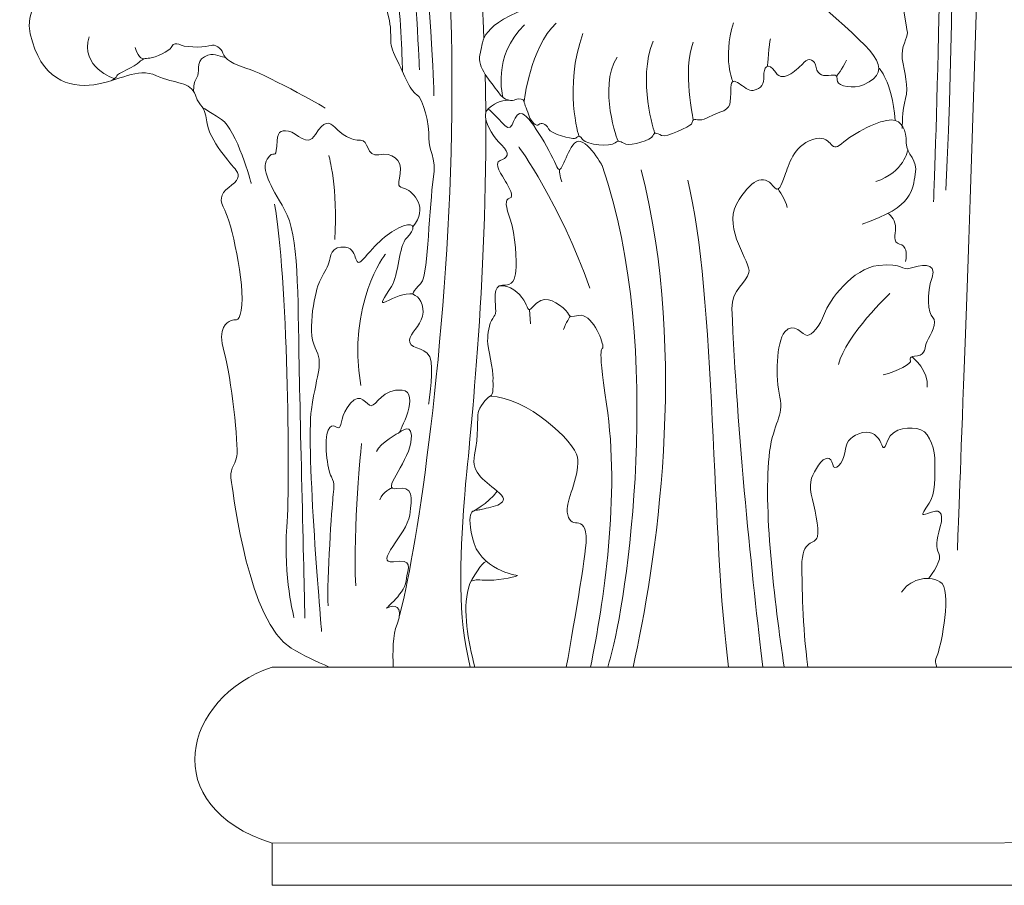
# Model space of a CAD drawing. Units: inches. Extents: x 63 to 372, y 33 to 121.
# Drawn here: x 131 to 140, y 80 to 88 of the extents above; entities that cross this region are included whole.
import ezdxf

# ---------------------------------------------------------------- set-up
doc = ezdxf.new("R2010")
doc.units = ezdxf.units.IN
doc.header["$MEASUREMENT"] = 0
doc.layers.add('Layer 1', color=7, linetype='Continuous')

msp = doc.modelspace()

# ---------------------------------------------------------------- linework, layer by layer
at = {"layer": 'Layer 1', "color": 250, "lineweight": 9}
for points, knots in [([(134.435, 82.748), (134.7329, 83.7941), (135.595, 90.3474), (134.0106, 92.2088), (134.0106, 92.2088), (133.3971, 92.9295), (132.9554, 92.6785), (132.7198, 92.8898)], [0, 0, 0, 0, 0.5, 0.5, 0.5, 0.5, 1, 1, 1, 1]), ([(134.6271, 87.962), (134.6271, 87.962), (134.5024, 91.0518), (134.0591, 91.4952), (134.0591, 91.4952), (133.6157, 91.9386), (133.7473, 91.9594), (133.678, 91.8901), (133.678, 91.8901), (133.6088, 91.8208), (133.5603, 91.897), (133.5187, 92.0079), (133.5187, 92.0079), (133.4771, 92.1187), (133.3905, 92.2954), (133.3282, 92.285), (133.3282, 92.285), (133.2658, 92.2746), (133.2416, 92.3231), (133.2139, 92.3681), (133.2139, 92.3681), (133.1862, 92.4131), (133.0337, 92.6521), (132.9575, 92.6833), (132.9575, 92.6833), (132.8813, 92.7145), (132.8779, 92.6487), (132.8779, 92.6244)], [0, 0, 0, 0, 0.142857, 0.142857, 0.142857, 0.142857, 0.285714, 0.285714, 0.285714, 0.285714, 0.428571, 0.428571, 0.428571, 0.428571, 0.571429, 0.571429, 0.571429, 0.571429, 0.714286, 0.714286, 0.714286, 0.714286, 0.857143, 0.857143, 0.857143, 0.857143, 1, 1, 1, 1]), ([(139.539, 86.7011), (139.5598, 87.0336), (139.6429, 90.2205), (139.6152, 90.5114), (139.6152, 90.5114), (139.5875, 90.8024), (139.4212, 90.6569), (139.4593, 90.8128), (139.4593, 90.8128), (139.4974, 90.9687), (139.4501, 90.9437), (139.5037, 91.0752), (139.5037, 91.0752), (139.5574, 91.2068), (139.4316, 91.5402), (139.2896, 91.6684), (139.2896, 91.6684), (139.1476, 91.7965), (139.0818, 91.7481), (139.0437, 91.6164), (139.0437, 91.6164), (139.0056, 91.4848), (138.9848, 91.4363), (138.9467, 91.5783), (138.9467, 91.5783), (138.9086, 91.7203), (138.8428, 92.0425), (138.6557, 92.1187), (138.6557, 92.1187), (138.4687, 92.1949), (138.4756, 92.0009), (138.486, 91.9386), (138.486, 91.9386), (138.4964, 91.8762), (138.4375, 92.0044), (138.4028, 92.0667), (138.4028, 92.0667), (138.3682, 92.1291), (138.2083, 92.387), (137.8068, 92.5178)], [0, 0, 0, 0, 0.1, 0.1, 0.1, 0.1, 0.2, 0.2, 0.2, 0.2, 0.3, 0.3, 0.3, 0.3, 0.4, 0.4, 0.4, 0.4, 0.5, 0.5, 0.5, 0.5, 0.6, 0.6, 0.6, 0.6, 0.7, 0.7, 0.7, 0.7, 0.8, 0.8, 0.8, 0.8, 0.9, 0.9, 0.9, 0.9, 1, 1, 1, 1]), ([(139.0229, 92.2746), (139.061, 92.1776), (139.2758, 91.8762), (139.397, 91.7654), (139.397, 91.7654), (139.5182, 91.6545), (139.5771, 91.516), (139.6014, 91.3705), (139.6014, 91.3705), (139.6256, 91.225), (139.8092, 89.9849), (139.6568, 86.8119)], [0, 0, 0, 0, 0.333333, 0.333333, 0.333333, 0.333333, 0.666667, 0.666667, 0.666667, 0.666667, 1, 1, 1, 1]), ([(134.4654, 87.9438), (134.4654, 87.9438), (134.454, 88.4227), (134.4193, 88.6478), (134.4193, 88.6478), (134.3847, 88.873), (134.3847, 88.9873), (134.4297, 89.0704), (134.4297, 89.0704), (134.4747, 89.1536), (134.3639, 89.1882), (134.3015, 89.164), (134.3015, 89.164), (134.2392, 89.1397), (134.2496, 89.1605), (134.2461, 89.2921), (134.2461, 89.2921), (134.2427, 89.4237), (134.2461, 89.7424), (134.2981, 89.8533), (134.2981, 89.8533), (134.35, 89.9641), (134.3015, 90.1442), (134.2461, 90.1131), (134.2461, 90.1131), (134.1907, 90.0819), (134.1942, 90.1789), (134.2288, 90.2378), (134.2288, 90.2378), (134.2634, 90.2967), (134.2496, 90.4006), (134.1283, 90.3486), (134.1283, 90.3486), (134.0071, 90.2967), (133.9932, 90.4699), (133.9344, 90.4421), (133.9344, 90.4421), (133.8755, 90.4144), (133.9378, 90.7193), (133.8478, 90.7539), (133.8478, 90.7539), (133.7577, 90.7885), (133.7127, 90.6916), (133.6642, 90.7574), (133.6642, 90.7574), (133.6157, 90.8232), (133.394, 91.0206), (133.439, 90.8024), (133.439, 90.8024), (133.4841, 90.5842), (133.5083, 90.5911), (133.491, 90.5599), (133.491, 90.5599), (133.4737, 90.5287), (133.4979, 90.4144), (133.5395, 90.3625), (133.5395, 90.3625), (133.581, 90.3105), (133.6538, 90.2308), (133.6018, 90.217), (133.6018, 90.217), (133.5499, 90.2031), (133.5741, 90.0888), (133.6711, 89.9745), (133.6711, 89.9745), (133.7681, 89.8602), (133.8651, 89.7805), (133.8166, 89.7216), (133.8166, 89.7216), (133.7681, 89.6628), (133.7923, 89.5866), (133.8408, 89.4757), (133.8408, 89.4757), (133.8893, 89.3649), (133.9655, 89.2713), (133.969, 89.2402)], [0, 0, 0, 0, 0.052632, 0.052632, 0.052632, 0.052632, 0.105263, 0.105263, 0.105263, 0.105263, 0.157895, 0.157895, 0.157895, 0.157895, 0.210526, 0.210526, 0.210526, 0.210526, 0.263158, 0.263158, 0.263158, 0.263158, 0.315789, 0.315789, 0.315789, 0.315789, 0.368421, 0.368421, 0.368421, 0.368421, 0.421053, 0.421053, 0.421053, 0.421053, 0.473684, 0.473684, 0.473684, 0.473684, 0.526316, 0.526316, 0.526316, 0.526316, 0.578947, 0.578947, 0.578947, 0.578947, 0.631579, 0.631579, 0.631579, 0.631579, 0.684211, 0.684211, 0.684211, 0.684211, 0.736842, 0.736842, 0.736842, 0.736842, 0.789474, 0.789474, 0.789474, 0.789474, 0.842105, 0.842105, 0.842105, 0.842105, 0.894737, 0.894737, 0.894737, 0.894737, 0.947368, 0.947368, 0.947368, 0.947368, 1, 1, 1, 1]), ([(137.9808, 90.8139), (138.0327, 90.7983), (138.1867, 90.6997), (138.2317, 90.5959), (138.2317, 90.5959), (138.2767, 90.492), (138.3717, 90.411), (138.5449, 90.411), (138.5449, 90.411), (138.7181, 90.411), (138.8774, 90.3729), (138.912, 90.2967), (138.912, 90.2967), (138.9467, 90.2205), (138.8928, 90.1684), (138.9776, 90.203), (138.9776, 90.203), (139.0624, 90.2376), (139.1576, 90.2117), (139.1974, 90.0715), (139.1974, 90.0715), (139.2372, 89.9313), (139.3139, 89.6039), (139.1511, 89.4237), (139.1511, 89.4237), (138.9882, 89.2436), (139.1441, 89.1501), (139.1718, 89.0843), (139.1718, 89.0843), (139.1995, 89.0185), (139.2515, 88.8522), (139.2411, 88.7379), (139.2411, 88.7379), (139.2307, 88.6236), (139.2827, 88.3742), (139.2896, 88.3188), (139.2896, 88.3188), (139.2965, 88.2633), (139.2238, 88.1906), (139.2411, 88.0659), (139.2411, 88.0659), (139.2584, 87.9412), (139.3069, 87.7992), (139.2723, 87.6883), (139.2723, 87.6883), (139.2376, 87.5775), (139.2411, 87.4008), (139.2411, 87.4008)], [0, 0, 0, 0, 0.083333, 0.083333, 0.083333, 0.083333, 0.166667, 0.166667, 0.166667, 0.166667, 0.25, 0.25, 0.25, 0.25, 0.333333, 0.333333, 0.333333, 0.333333, 0.416667, 0.416667, 0.416667, 0.416667, 0.5, 0.5, 0.5, 0.5, 0.583333, 0.583333, 0.583333, 0.583333, 0.666667, 0.666667, 0.666667, 0.666667, 0.75, 0.75, 0.75, 0.75, 0.833333, 0.833333, 0.833333, 0.833333, 0.916667, 0.916667, 0.916667, 0.916667, 1, 1, 1, 1]), ([(133.1203, 89.2228), (133.1203, 89.2228), (133.4979, 89.3025), (133.6884, 89.2506), (133.6884, 89.2506), (133.8789, 89.1986), (134.26, 88.7379), (134.3223, 88.5093), (134.3223, 88.5093), (134.3847, 88.2806), (134.3154, 88.2529), (134.3916, 88.1005), (134.3916, 88.1005), (134.4678, 87.9481), (134.5371, 87.7611), (134.5994, 87.7264), (134.5994, 87.7264), (134.6618, 87.6918), (134.7241, 87.4354), (134.7172, 87.3107), (134.7172, 87.3107), (134.7103, 87.186), (134.7934, 87.1445), (134.7588, 86.9159), (134.7588, 86.9159), (134.7241, 86.6872), (134.7034, 86.0222), (134.6549, 85.946), (134.6549, 85.946), (134.6064, 85.8697), (134.5267, 85.8282), (134.5856, 85.8074), (134.5856, 85.8074), (134.6445, 85.7866), (134.686, 85.6688), (134.6445, 85.5753), (134.6445, 85.5753), (134.6029, 85.4818), (134.5163, 85.4264), (134.5336, 85.3571), (134.5336, 85.3571), (134.5509, 85.2878), (134.7207, 85.3224), (134.738, 85.1735), (134.738, 85.1735), (134.7553, 85.0245), (134.7137, 84.7682), (134.7137, 84.7682)], [0, 0, 0, 0, 0.083333, 0.083333, 0.083333, 0.083333, 0.166667, 0.166667, 0.166667, 0.166667, 0.25, 0.25, 0.25, 0.25, 0.333333, 0.333333, 0.333333, 0.333333, 0.416667, 0.416667, 0.416667, 0.416667, 0.5, 0.5, 0.5, 0.5, 0.583333, 0.583333, 0.583333, 0.583333, 0.666667, 0.666667, 0.666667, 0.666667, 0.75, 0.75, 0.75, 0.75, 0.833333, 0.833333, 0.833333, 0.833333, 0.916667, 0.916667, 0.916667, 0.916667, 1, 1, 1, 1]), ([(133.1203, 89.2228), (133.1203, 89.2228), (131.9738, 89.1328), (131.7105, 89.0531), (131.7105, 89.0531), (131.4473, 88.9734), (130.8064, 88.7344), (130.9069, 88.3049), (130.9069, 88.3049), (131.0073, 87.8754), (131.2706, 87.7853), (131.5165, 87.8199), (131.5165, 87.8199), (131.7625, 87.8546), (131.9253, 87.9897), (132.1123, 87.9065), (132.1123, 87.9065), (132.2994, 87.8234), (132.4379, 87.8546), (132.4864, 87.7195), (132.4864, 87.7195), (132.5349, 87.5844), (132.5696, 87.6467), (132.5938, 87.4666), (132.5938, 87.4666), (132.6181, 87.2865), (132.8294, 87.0613), (132.8744, 87.0025), (132.8744, 87.0025), (132.9194, 86.9436), (132.8917, 86.9055), (132.8051, 86.8396), (132.8051, 86.8396), (132.7185, 86.7738), (132.7151, 86.7149), (132.767, 86.6214), (132.767, 86.6214), (132.819, 86.5279), (132.9701, 85.9215), (132.9229, 85.6654), (132.9229, 85.6654), (132.8986, 85.5337), (132.864, 85.5892), (132.8259, 85.5684), (132.8259, 85.5684), (132.7878, 85.5476), (132.6908, 85.5095), (132.7601, 85.267), (132.7601, 85.267), (132.8294, 85.0245), (132.8986, 84.3768), (132.8813, 84.2729), (132.8813, 84.2729), (132.864, 84.169), (132.8017, 84.1586), (132.8294, 84.02), (132.8294, 84.02), (132.8571, 83.8814), (132.9922, 82.6899), (133.4009, 82.4404), (133.4009, 82.4404), (133.5141, 82.3714), (133.6406, 82.3108), (133.7644, 82.2593)], [0, 0, 0, 0, 0.0625, 0.0625, 0.0625, 0.0625, 0.125, 0.125, 0.125, 0.125, 0.1875, 0.1875, 0.1875, 0.1875, 0.25, 0.25, 0.25, 0.25, 0.3125, 0.3125, 0.3125, 0.3125, 0.375, 0.375, 0.375, 0.375, 0.4375, 0.4375, 0.4375, 0.4375, 0.5, 0.5, 0.5, 0.5, 0.5625, 0.5625, 0.5625, 0.5625, 0.625, 0.625, 0.625, 0.625, 0.6875, 0.6875, 0.6875, 0.6875, 0.75, 0.75, 0.75, 0.75, 0.8125, 0.8125, 0.8125, 0.8125, 0.875, 0.875, 0.875, 0.875, 0.9375, 0.9375, 0.9375, 0.9375, 1, 1, 1, 1]), ([(137.1108, 89.0462), (137.3221, 89.0531), (137.8936, 89.0877), (138.4236, 88.6167), (138.4236, 88.6167), (138.9536, 88.1456), (139.1937, 87.97), (138.8705, 87.8199), (138.8705, 87.8199), (138.7735, 87.7749), (138.6306, 87.8078), (138.6211, 87.8511), (138.6211, 87.8511), (138.6116, 87.8944), (138.6318, 87.9187), (138.5622, 87.91), (138.5622, 87.91), (138.4926, 87.9014), (138.4324, 87.9083), (138.4185, 87.9845), (138.4185, 87.9845), (138.4046, 88.0607), (138.3526, 88.0833), (138.3007, 88.0313), (138.3007, 88.0313), (138.2487, 87.9793), (138.1063, 87.828), (138.0322, 87.936), (138.0322, 87.936), (137.9525, 88.0521), (137.9161, 87.9794), (137.9179, 87.9031), (137.9179, 87.9031), (137.9196, 87.8268), (137.9006, 87.7836), (137.8174, 87.7663), (137.8174, 87.7663), (137.7343, 87.749), (137.6079, 87.9498), (137.6027, 87.7922), (137.6027, 87.7922), (137.5975, 87.6346), (137.6131, 87.5983), (137.4988, 87.5567), (137.4988, 87.5567), (137.3844, 87.5151), (137.3422, 87.4738), (137.2851, 87.4859), (137.2851, 87.4859), (137.228, 87.498), (137.2435, 87.4651), (137.2262, 87.4444), (137.2262, 87.4444), (137.2089, 87.4236), (136.9857, 87.3128), (136.9389, 87.3353), (136.9389, 87.3353), (136.8922, 87.3578), (136.8714, 87.3717), (136.8576, 87.3319), (136.8576, 87.3319), (136.8438, 87.2921), (136.654, 87.2343), (136.5984, 87.2534), (136.5984, 87.2534), (136.5427, 87.2725), (136.541, 87.3004), (136.4958, 87.2638), (136.4958, 87.2638), (136.4506, 87.2273), (136.2281, 87.2412), (136.1863, 87.2986), (136.1863, 87.2986), (136.1446, 87.356), (136.1394, 87.3125), (136.1098, 87.3073), (136.1098, 87.3073), (136.0803, 87.3021), (135.8856, 87.3473), (135.8595, 87.3995), (135.8595, 87.3995), (135.8334, 87.4516), (135.7917, 87.4638), (135.7691, 87.4394), (135.7691, 87.4394), (135.7465, 87.4151), (135.6908, 87.469), (135.6752, 87.5194), (135.6752, 87.5194), (135.6595, 87.5698), (135.6271, 87.6382), (135.6271, 87.6607), (135.6271, 87.6607), (135.6271, 87.6832), (135.5752, 87.6918), (135.5458, 87.678), (135.5458, 87.678), (135.5164, 87.6642), (135.4385, 87.659), (135.3779, 87.7507), (135.3779, 87.7507), (135.3173, 87.8424), (135.1702, 87.9895), (135.2048, 88.1055), (135.2048, 88.1055), (135.2395, 88.2214), (135.1779, 88.3603), (135.6386, 88.5439), (135.6386, 88.5439), (136.0993, 88.7275), (136.1859, 88.9284), (137.1108, 89.0462)], [0, 0, 0, 0, 0.035714, 0.035714, 0.035714, 0.035714, 0.071429, 0.071429, 0.071429, 0.071429, 0.107143, 0.107143, 0.107143, 0.107143, 0.142857, 0.142857, 0.142857, 0.142857, 0.178571, 0.178571, 0.178571, 0.178571, 0.214286, 0.214286, 0.214286, 0.214286, 0.25, 0.25, 0.25, 0.25, 0.285714, 0.285714, 0.285714, 0.285714, 0.321429, 0.321429, 0.321429, 0.321429, 0.357143, 0.357143, 0.357143, 0.357143, 0.392857, 0.392857, 0.392857, 0.392857, 0.428571, 0.428571, 0.428571, 0.428571, 0.464286, 0.464286, 0.464286, 0.464286, 0.5, 0.5, 0.5, 0.5, 0.535714, 0.535714, 0.535714, 0.535714, 0.571429, 0.571429, 0.571429, 0.571429, 0.607143, 0.607143, 0.607143, 0.607143, 0.642857, 0.642857, 0.642857, 0.642857, 0.678571, 0.678571, 0.678571, 0.678571, 0.714286, 0.714286, 0.714286, 0.714286, 0.75, 0.75, 0.75, 0.75, 0.785714, 0.785714, 0.785714, 0.785714, 0.821429, 0.821429, 0.821429, 0.821429, 0.857143, 0.857143, 0.857143, 0.857143, 0.892857, 0.892857, 0.892857, 0.892857, 0.928571, 0.928571, 0.928571, 0.928571, 0.964286, 0.964286, 0.964286, 0.964286, 1, 1, 1, 1]), ([(131.6814, 87.8581), (131.6814, 87.8581), (131.7418, 87.8891), (131.7349, 87.9047), (131.7349, 87.9047), (131.728, 87.9203), (131.9149, 87.9966), (131.9495, 88.0347), (131.9495, 88.0347), (131.9842, 88.0728), (132.0014, 88.0691), (132.0516, 88.0743), (132.0516, 88.0743), (132.1018, 88.0795), (132.2403, 88.1453), (132.2541, 88.1747), (132.2541, 88.1747), (132.2679, 88.2041), (132.2818, 88.2283), (132.3493, 88.1989), (132.3493, 88.1989), (132.4168, 88.1695), (132.6002, 88.1799), (132.6348, 88.1955), (132.6348, 88.1955), (132.6695, 88.211), (132.7335, 88.1712), (132.7473, 88.121), (132.7473, 88.121), (132.7612, 88.0709), (132.8501, 88.0105), (132.9783, 87.9758), (132.9783, 87.9758), (133.1065, 87.9412), (133.7161, 87.6156), (133.7265, 87.5948)], [0, 0, 0, 0, 0.111111, 0.111111, 0.111111, 0.111111, 0.222222, 0.222222, 0.222222, 0.222222, 0.333333, 0.333333, 0.333333, 0.333333, 0.444444, 0.444444, 0.444444, 0.444444, 0.555556, 0.555556, 0.555556, 0.555556, 0.666667, 0.666667, 0.666667, 0.666667, 0.777778, 0.777778, 0.777778, 0.777778, 0.888889, 0.888889, 0.888889, 0.888889, 1, 1, 1, 1]), ([(132.4687, 87.7561), (132.4687, 87.7561), (132.4657, 87.8477), (132.5003, 87.8892), (132.5003, 87.8892), (132.5349, 87.9308), (132.483, 88.0382), (132.573, 88.0867), (132.573, 88.0867), (132.6631, 88.1352), (132.6976, 88.0928), (132.7721, 88.0811)], [0, 0, 0, 0, 0.333333, 0.333333, 0.333333, 0.333333, 0.666667, 0.666667, 0.666667, 0.666667, 1, 1, 1, 1]), ([(135.5624, 83.1332), (135.5624, 83.1332), (135.1987, 83.1852), (135.1329, 83.4935), (135.1329, 83.4935), (135.0671, 83.8018), (135.1571, 83.7464), (135.216, 83.7637), (135.216, 83.7637), (135.2749, 83.781), (135.5208, 83.8087), (135.3927, 83.9195), (135.3927, 83.9195), (135.2645, 84.0304), (135.1156, 84.1031), (135.1537, 84.2867), (135.1537, 84.2867), (135.1918, 84.4703), (135.1779, 84.6366), (135.1883, 84.6885), (135.1883, 84.6885), (135.1987, 84.7405), (135.2645, 84.8271), (135.3026, 84.8444), (135.3026, 84.8444), (135.3407, 84.8617), (135.3269, 84.9483), (135.3303, 85.0176), (135.3303, 85.0176), (135.3338, 85.0869), (135.2784, 85.3121), (135.2784, 85.3744), (135.2784, 85.3744), (135.2784, 85.4368), (135.2888, 85.5372), (135.3269, 85.5892), (135.3269, 85.5892), (135.365, 85.6411), (135.3546, 85.6446), (135.3546, 85.6966), (135.3546, 85.6966), (135.3546, 85.7485), (135.3234, 85.9079), (135.4204, 85.9044), (135.4204, 85.9044), (135.5174, 85.9009), (135.5416, 85.9633), (135.5486, 86.0429), (135.5486, 86.0429), (135.5555, 86.1226), (135.5451, 86.3997), (135.4966, 86.5279), (135.4966, 86.5279), (135.4481, 86.6561), (135.4419, 86.7296), (135.4887, 86.7365), (135.4887, 86.7365), (135.5354, 86.7435), (135.4817, 86.849), (135.4506, 86.8975), (135.4506, 86.8975), (135.4194, 86.9459), (135.3277, 87.074), (135.3969, 87.0965), (135.3969, 87.0965), (135.4662, 87.119), (135.5025, 87.1571), (135.4108, 87.2453), (135.4108, 87.2453), (135.3444, 87.3092), (135.2653, 87.424), (135.2582, 87.51), (135.2582, 87.51), (135.2555, 87.5428), (135.2633, 87.5714), (135.2862, 87.5915), (135.2862, 87.5915), (135.3692, 87.6641), (135.4314, 87.6765), (135.5024, 87.6703)], [0, 0, 0, 0, 0.05, 0.05, 0.05, 0.05, 0.1, 0.1, 0.1, 0.1, 0.15, 0.15, 0.15, 0.15, 0.2, 0.2, 0.2, 0.2, 0.25, 0.25, 0.25, 0.25, 0.3, 0.3, 0.3, 0.3, 0.35, 0.35, 0.35, 0.35, 0.4, 0.4, 0.4, 0.4, 0.45, 0.45, 0.45, 0.45, 0.5, 0.5, 0.5, 0.5, 0.55, 0.55, 0.55, 0.55, 0.6, 0.6, 0.6, 0.6, 0.65, 0.65, 0.65, 0.65, 0.7, 0.7, 0.7, 0.7, 0.75, 0.75, 0.75, 0.75, 0.8, 0.8, 0.8, 0.8, 0.85, 0.85, 0.85, 0.85, 0.9, 0.9, 0.9, 0.9, 0.95, 0.95, 0.95, 0.95, 1, 1, 1, 1]), ([(133.0199, 86.8778), (133.0199, 86.8778), (132.8813, 87.3904), (132.7358, 87.4874), (132.7358, 87.4874), (132.5904, 87.5844), (132.5563, 87.5998), (132.5563, 87.5998)], [0, 0, 0, 0, 0.5, 0.5, 0.5, 0.5, 1, 1, 1, 1]), ([(136.373, 87.0475), (136.373, 87.0475), (136.1998, 87.3592), (136.1097, 87.2623), (136.1097, 87.2623), (136.0197, 87.1653), (135.9815, 86.9332), (135.94, 87.0371), (135.94, 87.0371), (135.8984, 87.141), (135.701, 87.5047), (135.6109, 87.5428), (135.6109, 87.5428), (135.5208, 87.5809), (135.5312, 87.3419), (135.4446, 87.4285), (135.4446, 87.4285), (135.358, 87.5151), (135.3019, 87.587), (135.2812, 87.5868)], [0, 0, 0, 0, 0.2, 0.2, 0.2, 0.2, 0.4, 0.4, 0.4, 0.4, 0.6, 0.6, 0.6, 0.6, 0.8, 0.8, 0.8, 0.8, 1, 1, 1, 1]), ([(133.5325, 82.7245), (133.5325, 82.7245), (133.491, 84.4565), (133.4771, 85.1354), (133.4771, 85.1354), (133.4633, 85.8143), (133.4771, 86.3824), (133.3386, 86.6249), (133.3386, 86.6249), (133.2, 86.8674), (133.1134, 87.0059), (133.1723, 87.1098), (133.1723, 87.1098), (133.2312, 87.2138), (133.2554, 87.0891), (133.2624, 87.2345), (133.2624, 87.2345), (133.2693, 87.38), (133.2935, 87.387), (133.3767, 87.3766), (133.3767, 87.3766), (133.4598, 87.3662), (133.5499, 87.2103), (133.633, 87.3454), (133.633, 87.3454), (133.7161, 87.4805), (133.7646, 87.4701), (133.8201, 87.4112), (133.8201, 87.4112), (133.8755, 87.3523), (133.9794, 87.2796), (134.0625, 87.29), (134.0625, 87.29), (134.1457, 87.3004), (134.1145, 87.1237), (134.2392, 87.1514), (134.2392, 87.1514), (134.3639, 87.1791), (134.4643, 87.1064), (134.4436, 86.9713), (134.4436, 86.9713), (134.4228, 86.8362), (134.4124, 86.857), (134.4921, 86.8258), (134.4921, 86.8258), (134.5717, 86.7946), (134.7157, 86.6439), (134.564, 86.4629)], [0, 0, 0, 0, 0.083333, 0.083333, 0.083333, 0.083333, 0.166667, 0.166667, 0.166667, 0.166667, 0.25, 0.25, 0.25, 0.25, 0.333333, 0.333333, 0.333333, 0.333333, 0.416667, 0.416667, 0.416667, 0.416667, 0.5, 0.5, 0.5, 0.5, 0.583333, 0.583333, 0.583333, 0.583333, 0.666667, 0.666667, 0.666667, 0.666667, 0.75, 0.75, 0.75, 0.75, 0.833333, 0.833333, 0.833333, 0.833333, 0.916667, 0.916667, 0.916667, 0.916667, 1, 1, 1, 1]), ([(135.1127, 82.2593), (134.9889, 82.7491), (135.012, 83.2663), (135.0567, 83.8676), (135.0567, 83.8676), (135.085, 84.2484), (135.2693, 85.7782), (135.2613, 87.4886)], [0, 0, 0, 0, 0.5, 0.5, 0.5, 0.5, 1, 1, 1, 1]), ([(137.9075, 82.2593), (137.8139, 83.0575), (137.6581, 84.5107), (137.6131, 85.6827), (137.6131, 85.6827), (137.6061, 85.8628), (137.7551, 85.9286), (137.7759, 86.0256), (137.7759, 86.0256), (137.7966, 86.1226), (137.5265, 86.4413), (137.6581, 86.6803), (137.6581, 86.6803), (137.7897, 86.9193), (137.9209, 86.9666), (138.0045, 86.8535), (138.0045, 86.8535), (138.0634, 86.7738), (138.0807, 86.857), (138.1188, 86.954), (138.1188, 86.954), (138.1569, 87.0509), (138.195, 87.2345), (138.3855, 87.2969), (138.3855, 87.2969), (138.576, 87.3592), (138.5449, 87.1514), (138.6592, 87.2553), (138.6592, 87.2553), (138.7735, 87.3592), (139.0319, 87.4886), (139.1372, 87.4839), (139.1372, 87.4839), (139.2425, 87.4793), (139.2792, 87.3835), (139.2792, 87.2657), (139.2792, 87.2657), (139.2792, 87.1479), (139.397, 87.1064), (139.3658, 86.9644), (139.3658, 86.9644), (139.3346, 86.8223), (139.3589, 86.6561), (138.8566, 86.4898)], [0, 0, 0, 0, 0.090909, 0.090909, 0.090909, 0.090909, 0.181818, 0.181818, 0.181818, 0.181818, 0.272727, 0.272727, 0.272727, 0.272727, 0.363636, 0.363636, 0.363636, 0.363636, 0.454545, 0.454545, 0.454545, 0.454545, 0.545455, 0.545455, 0.545455, 0.545455, 0.636364, 0.636364, 0.636364, 0.636364, 0.727273, 0.727273, 0.727273, 0.727273, 0.818182, 0.818182, 0.818182, 0.818182, 0.909091, 0.909091, 0.909091, 0.909091, 1, 1, 1, 1]), ([(136.4269, 82.2593), (136.4356, 82.292), (136.4453, 82.327), (136.4561, 82.3642), (136.4561, 82.3642), (136.5947, 82.8423), (136.9826, 85.2878), (136.373, 87.0475)], [0, 0, 0, 0, 0.5, 0.5, 0.5, 0.5, 1, 1, 1, 1]), ([(133.4286, 82.7314), (133.4286, 82.7314), (133.3247, 83.1125), (133.3594, 83.5974), (133.3594, 83.5974), (133.394, 84.0824), (133.3663, 86.0083), (133.2416, 86.6803)], [0, 0, 0, 0, 0.5, 0.5, 0.5, 0.5, 1, 1, 1, 1]), ([(139.1043, 86.5919), (139.1351, 86.5721), (139.1784, 86.5167), (139.1767, 86.4527), (139.1767, 86.4527), (139.1749, 86.3887), (139.149, 86.316), (139.2147, 86.2987), (139.2147, 86.2987), (139.2805, 86.2814), (139.2891, 86.2173), (139.2718, 86.1308)], [0, 0, 0, 0, 0.333333, 0.333333, 0.333333, 0.333333, 0.666667, 0.666667, 0.666667, 0.666667, 1, 1, 1, 1]), ([(133.6919, 82.5998), (133.6919, 82.5998), (133.5395, 84.3387), (133.5949, 84.7197), (133.5949, 84.7197), (133.6503, 85.1008), (133.7127, 85.1423), (133.6295, 85.3086), (133.6295, 85.3086), (133.5464, 85.4749), (133.6365, 85.8697), (133.6711, 85.939), (133.6711, 85.939), (133.7057, 86.0083), (133.7473, 86.0672), (133.7612, 86.1191), (133.7612, 86.1191), (133.775, 86.1711), (133.7819, 86.2889), (133.9205, 86.2681), (133.9205, 86.2681), (134.0591, 86.2473), (133.9829, 86.0256), (134.1076, 86.1746), (134.1076, 86.1746), (134.2323, 86.3235), (134.357, 86.4309), (134.4747, 86.4725), (134.4747, 86.4725), (134.5925, 86.514), (134.5856, 86.4378), (134.5059, 86.3582), (134.5059, 86.3582), (134.4262, 86.2785), (134.4297, 86.0048), (134.3604, 85.894), (134.3604, 85.894), (134.2911, 85.7831), (134.2323, 85.7104), (134.3085, 85.7485), (134.3085, 85.7485), (134.3847, 85.7866), (134.4827, 85.8319), (134.5653, 85.8231)], [0, 0, 0, 0, 0.090909, 0.090909, 0.090909, 0.090909, 0.181818, 0.181818, 0.181818, 0.181818, 0.272727, 0.272727, 0.272727, 0.272727, 0.363636, 0.363636, 0.363636, 0.363636, 0.454545, 0.454545, 0.454545, 0.454545, 0.545455, 0.545455, 0.545455, 0.545455, 0.636364, 0.636364, 0.636364, 0.636364, 0.727273, 0.727273, 0.727273, 0.727273, 0.818182, 0.818182, 0.818182, 0.818182, 0.909091, 0.909091, 0.909091, 0.909091, 1, 1, 1, 1]), ([(138.1124, 82.2593), (138.0211, 82.8685), (137.9072, 83.8022), (137.9733, 84.3179), (137.9733, 84.3179), (138.008, 84.5881), (138.1119, 84.6539), (138.0703, 84.8375), (138.0703, 84.8375), (138.0287, 85.0211), (138.0357, 85.3605), (138.1188, 85.461), (138.1188, 85.461), (138.2019, 85.5615), (138.292, 85.4264), (138.3336, 85.4264), (138.3336, 85.4264), (138.3751, 85.4264), (138.4548, 85.513), (138.4964, 85.6342), (138.4964, 85.6342), (138.5379, 85.7554), (138.7666, 86.0672), (139.0125, 86.0949), (139.0125, 86.0949), (139.2584, 86.1226), (139.2307, 86.0395), (139.3173, 86.0672), (139.3173, 86.0672), (139.4039, 86.0949), (139.5771, 86.1365), (139.5252, 85.9806), (139.5252, 85.9806), (139.4732, 85.8247), (139.4836, 85.6377), (139.5321, 85.5961), (139.5321, 85.5961), (139.5806, 85.5545), (139.5113, 85.4298), (139.4801, 85.3709), (139.4801, 85.3709), (139.4489, 85.3121), (139.4697, 85.2428), (139.3866, 85.2324), (139.3866, 85.2324), (139.3035, 85.222), (139.3104, 85.2081), (139.3208, 85.1839), (139.3208, 85.1839), (139.3312, 85.1596), (139.1995, 85.0834), (139.0575, 85.0488)], [0, 0, 0, 0, 0.076923, 0.076923, 0.076923, 0.076923, 0.153846, 0.153846, 0.153846, 0.153846, 0.230769, 0.230769, 0.230769, 0.230769, 0.307692, 0.307692, 0.307692, 0.307692, 0.384615, 0.384615, 0.384615, 0.384615, 0.461538, 0.461538, 0.461538, 0.461538, 0.538462, 0.538462, 0.538462, 0.538462, 0.615385, 0.615385, 0.615385, 0.615385, 0.692308, 0.692308, 0.692308, 0.692308, 0.769231, 0.769231, 0.769231, 0.769231, 0.846154, 0.846154, 0.846154, 0.846154, 0.923077, 0.923077, 0.923077, 0.923077, 1, 1, 1, 1]), ([(136.2611, 82.2593), (136.3853, 82.8595), (136.5472, 83.8964), (136.4145, 84.7682), (136.4145, 84.7682), (136.3176, 85.4056), (136.3834, 85.2636), (136.3799, 85.3224), (136.3799, 85.3224), (136.3764, 85.3813), (136.2725, 85.6411), (136.1478, 85.6169), (136.1478, 85.6169), (136.0231, 85.5926), (136.0855, 85.6203), (135.9989, 85.6896), (135.9989, 85.6896), (135.9123, 85.7589), (135.8125, 85.8236), (135.7079, 85.6966), (135.7079, 85.6966), (135.6594, 85.6377), (135.6662, 85.6971), (135.623, 85.7641), (135.623, 85.7641), (135.5798, 85.8311), (135.4897, 85.9121), (135.388, 85.8977)], [0, 0, 0, 0, 0.142857, 0.142857, 0.142857, 0.142857, 0.285714, 0.285714, 0.285714, 0.285714, 0.428571, 0.428571, 0.428571, 0.428571, 0.571429, 0.571429, 0.571429, 0.571429, 0.714286, 0.714286, 0.714286, 0.714286, 0.857143, 0.857143, 0.857143, 0.857143, 1, 1, 1, 1]), ([(134.3759, 82.2593), (134.3702, 82.3967), (134.3729, 82.5695), (134.4124, 82.6691), (134.4124, 82.6691), (134.4851, 82.8527), (134.3777, 82.8561), (134.3223, 82.8249), (134.3223, 82.8249), (134.2669, 82.7938), (134.4782, 82.9427), (134.499, 83.0813), (134.499, 83.0813), (134.5198, 83.2198), (134.5717, 83.2891), (134.3777, 83.2649), (134.3777, 83.2649), (134.1838, 83.2406), (134.5059, 83.5281), (134.5336, 83.7082), (134.5336, 83.7082), (134.5613, 83.8884), (134.5648, 83.9923), (134.4089, 83.9646), (134.4089, 83.9646), (134.253, 83.9369), (134.5059, 84.1863), (134.544, 84.4045), (134.544, 84.4045), (134.5821, 84.6227), (134.4332, 84.498), (134.4332, 84.498), (134.4332, 84.498), (134.4332, 84.498), (134.641, 84.8825), (134.4609, 84.9033), (134.4609, 84.9033), (134.2808, 84.9241), (134.2115, 84.7544), (134.1664, 84.7544), (134.1664, 84.7544), (134.1214, 84.7544), (134.066, 84.8964), (133.969, 84.7786), (133.969, 84.7786), (133.872, 84.6608), (133.8859, 84.5708), (133.8616, 84.5465), (133.8616, 84.5465), (133.8374, 84.5223), (133.7993, 84.6123), (133.7542, 84.5223), (133.7542, 84.5223), (133.7092, 84.4322), (133.7473, 84.1412), (133.7854, 84.0754), (133.7854, 84.0754), (133.8235, 84.0096), (133.8062, 83.9577), (133.7993, 83.878), (133.7993, 83.878), (133.7923, 83.7983), (133.7404, 83.0986), (133.7542, 82.8423)], [0, 0, 0, 0, 0.0625, 0.0625, 0.0625, 0.0625, 0.125, 0.125, 0.125, 0.125, 0.1875, 0.1875, 0.1875, 0.1875, 0.25, 0.25, 0.25, 0.25, 0.3125, 0.3125, 0.3125, 0.3125, 0.375, 0.375, 0.375, 0.375, 0.4375, 0.4375, 0.4375, 0.4375, 0.5, 0.5, 0.5, 0.5, 0.5625, 0.5625, 0.5625, 0.5625, 0.625, 0.625, 0.625, 0.625, 0.6875, 0.6875, 0.6875, 0.6875, 0.75, 0.75, 0.75, 0.75, 0.8125, 0.8125, 0.8125, 0.8125, 0.875, 0.875, 0.875, 0.875, 0.9375, 0.9375, 0.9375, 0.9375, 1, 1, 1, 1]), ([(136.0304, 82.2593), (136.1152, 82.7335), (136.2302, 83.4052), (136.2206, 83.5108), (136.2206, 83.5108), (136.2102, 83.6251), (136.1619, 83.6352), (136.1169, 83.637), (136.1169, 83.637), (136.0719, 83.6387), (136.0373, 83.6785), (136.039, 83.7719), (136.039, 83.7719), (136.0407, 83.8654), (136.1651, 84.1135), (136.1374, 84.2625), (136.1374, 84.2625), (136.1097, 84.4114), (135.6525, 84.841), (135.3026, 84.8444)], [0, 0, 0, 0, 0.2, 0.2, 0.2, 0.2, 0.4, 0.4, 0.4, 0.4, 0.6, 0.6, 0.6, 0.6, 0.8, 0.8, 0.8, 0.8, 1, 1, 1, 1]), ([(139.4901, 83.1055), (139.5286, 83.1436), (139.6256, 83.2926), (139.591, 83.3445), (139.591, 83.3445), (139.5563, 83.3965), (139.5695, 83.4719), (139.6014, 83.587), (139.6014, 83.587), (139.703, 83.9539), (139.2868, 83.5368), (139.4974, 83.8226), (139.4974, 83.8226), (139.562, 83.9102), (139.5529, 84.0927), (139.5529, 84.2105), (139.5529, 84.2105), (139.5529, 84.3283), (139.513, 84.4859), (139.4195, 84.524), (139.4195, 84.524), (139.326, 84.5621), (139.1476, 84.5465), (139.1026, 84.4253), (139.1026, 84.4253), (139.0575, 84.304), (139.0575, 84.3629), (139.0264, 84.4218), (139.0264, 84.4218), (138.9952, 84.4807), (138.9242, 84.5257), (138.8272, 84.4876), (138.8272, 84.4876), (138.7302, 84.4495), (138.7059, 84.4028), (138.6921, 84.3058), (138.6921, 84.3058), (138.6782, 84.2088), (138.5899, 84.1135), (138.576, 84.1932), (138.576, 84.1932), (138.5622, 84.2729), (138.4998, 84.2763), (138.4409, 84.1863), (138.4409, 84.1863), (138.3821, 84.0962), (138.344, 84.0373), (138.3717, 83.9092), (138.3717, 83.9092), (138.3994, 83.781), (138.4479, 83.587), (138.4306, 83.5039), (138.4306, 83.5039), (138.4132, 83.4207), (138.2781, 83.49), (138.2816, 83.2198), (138.2816, 83.2198), (138.2837, 83.0537), (138.2872, 82.6556), (138.3379, 82.2593)], [0, 0, 0, 0, 0.066667, 0.066667, 0.066667, 0.066667, 0.133333, 0.133333, 0.133333, 0.133333, 0.2, 0.2, 0.2, 0.2, 0.266667, 0.266667, 0.266667, 0.266667, 0.333333, 0.333333, 0.333333, 0.333333, 0.4, 0.4, 0.4, 0.4, 0.466667, 0.466667, 0.466667, 0.466667, 0.533333, 0.533333, 0.533333, 0.533333, 0.6, 0.6, 0.6, 0.6, 0.666667, 0.666667, 0.666667, 0.666667, 0.733333, 0.733333, 0.733333, 0.733333, 0.8, 0.8, 0.8, 0.8, 0.866667, 0.866667, 0.866667, 0.866667, 0.933333, 0.933333, 0.933333, 0.933333, 1, 1, 1, 1]), ([(135.1561, 82.2593), (135.0911, 82.5039), (135.0381, 82.8043), (135.0948, 83.012), (135.0948, 83.012), (135.126, 83.1263), (135.2368, 83.2579), (135.2576, 83.2649)], [0, 0, 0, 0, 0.5, 0.5, 0.5, 0.5, 1, 1, 1, 1]), ([(135.1204, 83.0788), (135.1537, 83.0917), (135.1675, 83.0951), (135.2576, 83.0882), (135.2576, 83.0882), (135.3476, 83.0813), (135.5312, 83.1125), (135.5624, 83.1332)], [0, 0, 0, 0, 0.5, 0.5, 0.5, 0.5, 1, 1, 1, 1]), ([(139.5695, 82.2593), (139.5689, 82.2635), (139.568, 82.2673), (139.5667, 82.2707), (139.5667, 82.2707), (139.5459, 82.3261), (139.5702, 82.3504), (139.5875, 82.4058), (139.5875, 82.4058), (139.6048, 82.4612), (139.7295, 83.0016), (139.6014, 83.0743), (139.6014, 83.0743), (139.4732, 83.1471), (139.3035, 83.0847), (139.2342, 82.9739)], [0, 0, 0, 0, 0.25, 0.25, 0.25, 0.25, 0.5, 0.5, 0.5, 0.5, 0.75, 0.75, 0.75, 0.75, 1, 1, 1, 1]), ([(147.2192, 80.5828), (147.2192, 80.5828), (147.2192, 80.1749), (147.2192, 80.1749), (147.2192, 80.1749), (147.2192, 80.1749), (133.2193, 80.1749), (133.2193, 80.1749), (133.2193, 80.1749), (133.2193, 80.1749), (133.219, 80.5781), (133.219, 80.5781), (133.219, 80.5781), (132.1127, 80.9272), (132.3632, 81.9682), (133.219, 82.2593), (133.219, 82.2593), (133.219, 82.2593), (147.2042, 82.2593), (147.2042, 82.2593), (147.2042, 82.2593), (148.0659, 82.0092), (148.3137, 80.9202), (147.2192, 80.5828)], [0, 0, 0, 0, 0.166667, 0.166667, 0.166667, 0.166667, 0.333333, 0.333333, 0.333333, 0.333333, 0.5, 0.5, 0.5, 0.5, 0.666667, 0.666667, 0.666667, 0.666667, 0.833333, 0.833333, 0.833333, 0.833333, 1, 1, 1, 1])]:
    msp.add_open_spline(points, degree=3, knots=knots, dxfattribs=at)
for points in [[(135.2436, 88.2657), (135.1664, 90.0986), (134.8188, 91.9709), (133.7958, 92.7561)], [(139.7676, 83.3757), (139.7676, 83.3757), (140.0804, 91.4756), (140.0141, 92.1089)], [(134.7657, 87.7126), (134.7657, 87.7126), (134.6826, 90.8163), (134.0314, 91.7446)], [(135.425, 87.6991), (135.425, 87.6991), (135.316, 88.092), (135.6317, 88.3915)], [(135.6271, 87.6607), (135.6271, 87.6607), (135.6836, 88.1698), (135.9331, 88.4088)], [(137.6213, 87.85), (137.6213, 87.85), (137.523, 88.0624), (137.6269, 88.4123)], [(131.7131, 87.8772), (131.7131, 87.8772), (131.378, 87.9897), (131.4715, 88.2772)], [(136.1513, 87.328), (136.1513, 87.328), (136.0023, 87.7957), (136.1894, 88.3084)], [(131.9953, 88.067), (131.9953, 88.067), (131.9426, 88.0555), (131.9114, 88.1767)], [(136.8755, 87.3559), (136.8755, 87.3559), (136.7055, 87.8719), (136.8614, 88.2356)], [(137.2444, 87.4822), (137.2444, 87.4822), (137.1385, 87.962), (137.2424, 88.2252)], [(137.9527, 87.9957), (137.9527, 87.9957), (137.9698, 88.2183), (137.9802, 88.2599)], [(136.5244, 87.2807), (136.5244, 87.2807), (136.3314, 87.7853), (136.515, 88.0832)], [(138.6125, 87.9029), (138.6125, 87.9029), (138.6713, 87.9711), (138.7076, 88.054)], [(135.2609, 87.5497), (135.26, 87.6724), (135.2581, 87.7959), (135.255, 87.92)], [(139.0167, 87.9793), (139.0167, 87.9793), (139.139, 87.8734), (139.1745, 87.4778)], [(133.7612, 87.1445), (133.7612, 87.1445), (133.8512, 86.8327), (133.8166, 86.3408)], [(135.5763, 87.2276), (135.5763, 87.2276), (135.9712, 86.6872), (136.2552, 85.8767)], [(139.2934, 87.1974), (139.2934, 87.1974), (139.2584, 86.9817), (138.9882, 86.8951)], [(135.9647, 87.0112), (135.9647, 87.0112), (135.9646, 86.9407), (135.9888, 86.894)], [(136.6681, 82.2593), (136.8831, 83.2181), (137.2009, 85.2214), (136.7471, 87.0059)], [(137.5817, 82.2593), (137.4186, 83.4386), (137.4585, 85.8285), (137.1905, 86.9089)], [(138.0536, 86.8233), (138.0536, 86.8233), (138.1327, 86.7149), (138.1396, 86.6491)], [(134.3015, 86.2023), (134.3015, 86.2023), (133.9344, 85.7243), (134.066, 84.9483)], [(139.1233, 85.8282), (139.1233, 85.8282), (138.7007, 85.4264), (138.6315, 85.1492)], [(135.677, 85.6725), (135.677, 85.6725), (135.6871, 85.5372), (135.6871, 85.5372)], [(136.0686, 85.611), (136.0686, 85.611), (136.0234, 85.5441), (136.0044, 85.4835)], [(139.3361, 85.2227), (139.3361, 85.2227), (139.5055, 85.0768), (139.4778, 84.9332)], [(134.4332, 84.498), (134.4332, 84.498), (134.253, 84.401), (134.2149, 84.3179)], [(134.0729, 84.3941), (134.0729, 84.3941), (133.9898, 83.5835), (134.0175, 83.0362)], [(134.3635, 83.9706), (134.3635, 83.9706), (134.2704, 83.9334), (134.2496, 83.8572)], [(135.1356, 83.7455), (135.1356, 83.7455), (135.2769, 83.8118), (135.3707, 83.9381)], [(147.2192, 80.5828), (147.2192, 80.5828), (133.219, 80.5781), (133.219, 80.5781)]]:
    msp.add_open_spline(points, degree=3, dxfattribs=at)

doc.saveas('drawing.dxf')
